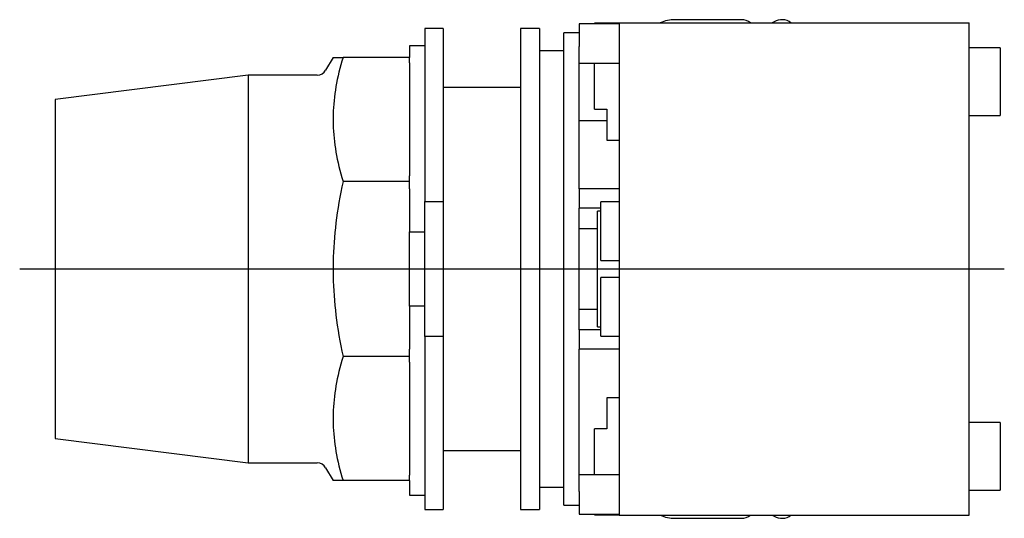
# Model space of a CAD drawing. Extents: x -1.37 to 1.82, y -0.81 to 0.81.
import ezdxf

# ---------------------------------------------------------------- set-up
doc = ezdxf.new("R2010")
doc.units = 0
doc.layers.get('0').update_dxf_attribs({"linetype": 'CONTINUOUS'})

msp = doc.modelspace()

# ---------------------------------------------------------------- linework, layer by layer
at = {"color": 7, "linetype": 'CONTINUOUS'}
for p, q in [((0.491087, 0.796866), (0.491087, 0.799)), ((0.571087, 0.799), (0.491087, 0.799)), ((0.571087, 0.8), (0.571087, 0.615)), ((0.571087, 0.8), (1.707087, 0.8)), ((0.967087, 0.809999), (0.752087, 0.809999)), ((1.073378, 0.803301), (1.067661, 0.8)), ((1.707087, 0.615), (1.707087, 0.8)), ((-0.06, 0.78125), (-0.06, 0.21875)), ((0, 0.78125), (-0.06, 0.78125)), ((0, 0.78125), (0, 0.21875)), ((0.25, 0.78125), (0.25, 0)), ((0.3125, 0.78125), (0.25, 0.78125)), ((0.3125, 0.78125), (0.3125, 0)), ((0.39124, -0.767717), (0.39124, 0.767717)), ((0.441087, 0.767717), (0.39124, 0.767717)), ((0.441087, 0.796998), (0.441087, 0.766)), ((0.571087, 0.796998), (0.441087, 0.796998)), ((0.441087, 0.766), (0.441087, 0.722349)), ((-0.11, 0.725), (-0.11, 0.6875)), ((-0.06, 0.725), (-0.11, 0.725)), ((0.39124, 0.708661), (0.3125, 0.708661)), ((0.441087, 0.26), (0.441087, 0.722349)), ((1.807087, 0.719), (1.707087, 0.719)), ((1.807087, 0.719), (1.807087, 0.499)), ((-0.357757, 0.6875), (-0.382051, 0.645421)), ((-0.357757, 0.6875), (-0.325053, 0.6875)), ((-0.328816, 0.675129), (-0.332327, 0.662917)), ((-0.325053, 0.6875), (-0.328816, 0.675129)), ((-0.11, 0.6875), (-0.325053, 0.6875)), ((-0.11, 0.669941), (-0.11, 0.6875)), ((-0.335591, 0.650853), (-0.338614, 0.638925)), ((-0.332327, 0.662917), (-0.335591, 0.650853)), ((-0.11, 0.669941), (-0.11, 0.302331)), ((0.441087, 0.669002), (0.571087, 0.669002)), ((0.491087, 0.519), (0.491087, 0.669002)), ((-0.633, 0.629921), (-1.259843, 0.551181)), ((-0.633, 0.629921), (-0.633, 0)), ((-0.408898, 0.629921), (-0.633, 0.629921)), ((-0.343957, 0.615435), (-0.346286, 0.603851)), ((-0.341401, 0.627123), (-0.343957, 0.615435)), ((-0.338614, 0.638925), (-0.341401, 0.627123)), ((0.571087, 0.615), (0.571087, -0.615)), ((1.707087, -0.615), (1.707087, 0.615)), ((-0.350277, 0.580957), (-0.351946, 0.569627)), ((-0.348391, 0.592361), (-0.350277, 0.580957)), ((-0.346286, 0.603851), (-0.348391, 0.592361)), ((0.25, 0.59), (0, 0.59)), ((-1.259843, 0.551181), (-1.259843, 0)), ((-0.354642, 0.547156), (-0.355675, 0.535997)), ((-0.3534, 0.558363), (-0.354642, 0.547156)), ((-0.351946, 0.569627), (-0.3534, 0.558363)), ((-0.357115, 0.513786), (-0.357526, 0.502718)), ((-0.356499, 0.524877), (-0.357115, 0.513786)), ((-0.355675, 0.535997), (-0.356499, 0.524877)), ((0.491087, 0.519), (0.531087, 0.519)), ((0.531087, 0.519), (0.531087, 0.419)), ((-0.357526, 0.502718), (-0.357731, 0.491662)), ((-0.357731, 0.491662), (-0.357731, 0.48061)), ((-0.357731, 0.48061), (-0.357526, 0.469554)), ((0.441087, 0.482543), (0.531087, 0.482543)), ((1.707087, 0.499), (1.807087, 0.499)), ((-0.357526, 0.469554), (-0.357115, 0.458485)), ((-0.357115, 0.458485), (-0.356499, 0.447395)), ((-0.356499, 0.447395), (-0.355675, 0.436275)), ((-0.355675, 0.436275), (-0.354642, 0.425116)), ((-0.354642, 0.425116), (-0.3534, 0.413909)), ((0.531087, 0.419), (0.571087, 0.419)), ((-0.3534, 0.413909), (-0.351946, 0.402645)), ((-0.351946, 0.402645), (-0.350277, 0.391315)), ((-0.350277, 0.391315), (-0.348391, 0.37991)), ((-0.348391, 0.37991), (-0.346286, 0.368421)), ((-0.346286, 0.368421), (-0.343957, 0.356837)), ((-0.343957, 0.356837), (-0.341401, 0.345149)), ((-0.341401, 0.345149), (-0.338614, 0.333346)), ((-0.338614, 0.333346), (-0.335591, 0.321418)), ((-0.335591, 0.321418), (-0.332327, 0.309354)), ((-0.332327, 0.309354), (-0.328816, 0.297143)), ((-0.328816, 0.297143), (-0.325053, 0.284772)), ((-0.11, 0.284772), (-0.11, 0.302331)), ((-0.328816, 0.267277), (-0.332327, 0.250007)), ((-0.325053, 0.284772), (-0.328816, 0.267277)), ((-0.11, 0.284772), (-0.325053, 0.284772)), ((-0.11, 0.25994), (-0.11, 0.284772)), ((-0.11, 0.25994), (-0.11, 0.12083)), ((0.571087, 0.26), (0.441087, 0.26)), ((0.441087, 0.26), (0.441087, 0.198)), ((-0.335591, 0.232946), (-0.338614, 0.216077)), ((-0.332327, 0.250007), (-0.335591, 0.232946)), ((-0.341401, 0.199385), (-0.343957, 0.182856)), ((-0.338614, 0.216077), (-0.341401, 0.199385)), ((-0.06, 0.21875), (0, 0.21875)), ((-0.06, -0.21875), (-0.06, 0.21875)), ((0, 0.21875), (0, -0.21875)), ((0.511087, 0.198), (0.441087, 0.198)), ((0.441087, -0.198), (0.441087, 0.198)), ((0.571087, 0.218052), (0.511087, 0.218052)), ((0.511087, 0.02735), (0.511087, 0.218052)), ((-0.346286, 0.166474), (-0.348391, 0.150225)), ((-0.343957, 0.182856), (-0.346286, 0.166474)), ((0.500087, -0.188), (0.500087, 0.188)), ((0.511087, 0.188), (0.500087, 0.188)), ((-0.350277, 0.134097), (-0.351946, 0.118074)), ((-0.348391, 0.150225), (-0.350277, 0.134097)), ((0.500087, 0.13), (0.441087, 0.13)), ((-0.3534, 0.102145), (-0.354642, 0.086296)), ((-0.351946, 0.118074), (-0.3534, 0.102145)), ((-0.11, -0.12083), (-0.11, 0.12083)), ((-0.11, 0.12083), (-0.06, 0.12083)), ((-0.355675, 0.070514), (-0.356499, 0.054788)), ((-0.354642, 0.086296), (-0.355675, 0.070514)), ((-0.357115, 0.039104), (-0.357526, 0.02345)), ((-0.356499, 0.054788), (-0.357115, 0.039104)), ((-1.259843, 0), (-1.259843, -0.551181)), ((-0.633, 0), (-0.633, -0.629921)), ((-0.357526, 0.02345), (-0.357731, 0.007815)), ((-0.357731, 0.007815), (-0.357731, -0.007815)), ((0.25, 0), (0.25, -0.78125)), ((0.3125, 0), (0.3125, -0.78125)), ((0.511087, 0.02735), (0.571087, 0.02735)), ((-0.357731, -0.007815), (-0.357526, -0.02345)), ((-0.357526, -0.02345), (-0.357115, -0.039104)), ((0.571087, -0.02735), (0.511087, -0.02735)), ((0.511087, -0.218052), (0.511087, -0.02735)), ((-0.357115, -0.039104), (-0.356499, -0.054788)), ((-0.356499, -0.054788), (-0.355675, -0.070514)), ((-0.355675, -0.070514), (-0.354642, -0.086296)), ((-0.354642, -0.086296), (-0.3534, -0.102145)), ((-0.3534, -0.102145), (-0.351946, -0.118074)), ((-0.351946, -0.118074), (-0.350277, -0.134097)), ((-0.11, -0.12083), (-0.11, -0.25994)), ((-0.06, -0.12083), (-0.11, -0.12083)), ((-0.350277, -0.134097), (-0.348391, -0.150225)), ((-0.348391, -0.150225), (-0.346286, -0.166474)), ((0.441087, -0.13), (0.500087, -0.13)), ((-0.346286, -0.166474), (-0.343957, -0.182856)), ((-0.343957, -0.182856), (-0.341401, -0.199385)), ((0.500087, -0.188), (0.511087, -0.188)), ((-0.341401, -0.199385), (-0.338614, -0.216077)), ((-0.338614, -0.216077), (-0.335591, -0.232946)), ((0, -0.21875), (-0.06, -0.21875)), ((-0.06, -0.21875), (-0.06, -0.78125)), ((0, -0.21875), (0, -0.78125)), ((0.441087, -0.198), (0.441087, -0.26)), ((0.511087, -0.198), (0.441087, -0.198)), ((0.511087, -0.218052), (0.571087, -0.218052)), ((-0.335591, -0.232946), (-0.332327, -0.250007)), ((-0.332327, -0.250007), (-0.328816, -0.267277)), ((-0.328816, -0.267277), (-0.325053, -0.284772)), ((-0.325053, -0.284772), (-0.328816, -0.297143)), ((-0.11, -0.284772), (-0.325053, -0.284772)), ((-0.11, -0.284772), (-0.11, -0.25994)), ((-0.11, -0.302331), (-0.11, -0.284772)), ((0.571087, -0.26), (0.441087, -0.26)), ((0.441087, -0.722349), (0.441087, -0.26)), ((-0.332327, -0.309354), (-0.335591, -0.321418)), ((-0.328816, -0.297143), (-0.332327, -0.309354)), ((-0.11, -0.302331), (-0.11, -0.669941)), ((-0.341401, -0.345149), (-0.343957, -0.356837)), ((-0.338614, -0.333346), (-0.341401, -0.345149)), ((-0.335591, -0.321418), (-0.338614, -0.333346)), ((-0.348391, -0.37991), (-0.350277, -0.391315)), ((-0.346286, -0.368421), (-0.348391, -0.37991)), ((-0.343957, -0.356837), (-0.346286, -0.368421)), ((-0.3534, -0.413909), (-0.354642, -0.425116)), ((-0.351946, -0.402645), (-0.3534, -0.413909)), ((-0.350277, -0.391315), (-0.351946, -0.402645)), ((-0.355675, -0.436275), (-0.356499, -0.447395)), ((-0.354642, -0.425116), (-0.355675, -0.436275)), ((0.531087, -0.419), (0.531087, -0.519)), ((0.571087, -0.419), (0.531087, -0.419)), ((-0.357526, -0.469554), (-0.357731, -0.48061)), ((-0.357115, -0.458485), (-0.357526, -0.469554)), ((-0.356499, -0.447395), (-0.357115, -0.458485)), ((-0.357731, -0.48061), (-0.357731, -0.491662)), ((-0.357731, -0.491662), (-0.357526, -0.502718)), ((-0.357526, -0.502718), (-0.357115, -0.513786)), ((1.807087, -0.499), (1.707087, -0.499)), ((1.807087, -0.499), (1.807087, -0.719)), ((-0.357115, -0.513786), (-0.356499, -0.524877)), ((-0.356499, -0.524877), (-0.355675, -0.535997)), ((-0.355675, -0.535997), (-0.354642, -0.547156)), ((0.531087, -0.519), (0.491087, -0.519)), ((0.491087, -0.669002), (0.491087, -0.519)), ((-1.259843, -0.551181), (-0.633, -0.629921)), ((-0.354642, -0.547156), (-0.3534, -0.558363)), ((-0.3534, -0.558363), (-0.351946, -0.569627)), ((-0.351946, -0.569627), (-0.350277, -0.580957)), ((-0.350277, -0.580957), (-0.348391, -0.592361)), ((-0.348391, -0.592361), (-0.346286, -0.603851)), ((-0.346286, -0.603851), (-0.343957, -0.615435)), ((0, -0.59), (0.25, -0.59)), ((-0.633, -0.629921), (-0.408898, -0.629921)), ((-0.343957, -0.615435), (-0.341401, -0.627123)), ((-0.341401, -0.627123), (-0.338614, -0.638925)), ((-0.338614, -0.638925), (-0.335591, -0.650853)), ((0.571087, -0.615), (0.571087, -0.8)), ((1.707087, -0.8), (1.707087, -0.615)), ((-0.382051, -0.645421), (-0.357757, -0.6875)), ((-0.335591, -0.650853), (-0.332327, -0.662917)), ((-0.332327, -0.662917), (-0.328816, -0.675129)), ((-0.11, -0.6875), (-0.11, -0.669941)), ((0.571087, -0.669002), (0.441087, -0.669002)), ((-0.325053, -0.6875), (-0.357757, -0.6875)), ((-0.328816, -0.675129), (-0.325053, -0.6875)), ((-0.11, -0.6875), (-0.325053, -0.6875)), ((-0.11, -0.6875), (-0.11, -0.735)), ((0.3125, -0.708661), (0.39124, -0.708661)), ((0.441087, -0.722349), (0.441087, -0.766)), ((1.707087, -0.719), (1.807087, -0.719)), ((-0.11, -0.735), (-0.06, -0.735)), ((0.441087, -0.766), (0.441087, -0.796998)), ((-0.06, -0.78125), (0, -0.78125)), ((0.25, -0.78125), (0.3125, -0.78125)), ((0.39124, -0.767717), (0.441087, -0.767717)), ((0.441087, -0.796998), (0.571087, -0.796998)), ((0.491087, -0.799), (0.491087, -0.796866)), ((0.491087, -0.799), (0.571087, -0.799)), ((0.571087, -0.8), (1.707087, -0.8)), ((0.752087, -0.810001), (0.967087, -0.810001)), ((1.067659, -0.8), (1.073378, -0.803302))]:
    msp.add_line(p, q, dxfattribs=at)
at = {"color": 3, "linetype": 'CONTINUOUS'}
msp.add_line((-1.374827, 0), (1.820687, 0), dxfattribs=at)
at = {"color": 7, "linetype": 'CONTINUOUS'}
for centre, radius, start, end in [((0.752087, 0.689999), 0.12, 90, 113.555747), ((0.967087, 0.759999), 0.05, 53.131249, 90), ((1.098378, 0.759999), 0.05, 53.131249, 120), ((-0.408898, 0.660921), 0.031, 270, 330), ((-0.408898, -0.660921), 0.031, 30, 90), ((0.752087, -0.690001), 0.12, 246.442818, 270), ((0.967087, -0.760001), 0.05, 270, 306.871045), ((1.098378, -0.760001), 0.05, 240, 306.871045)]:
    msp.add_arc(centre, radius, start, end, dxfattribs=at)

doc.saveas('drawing.dxf')
